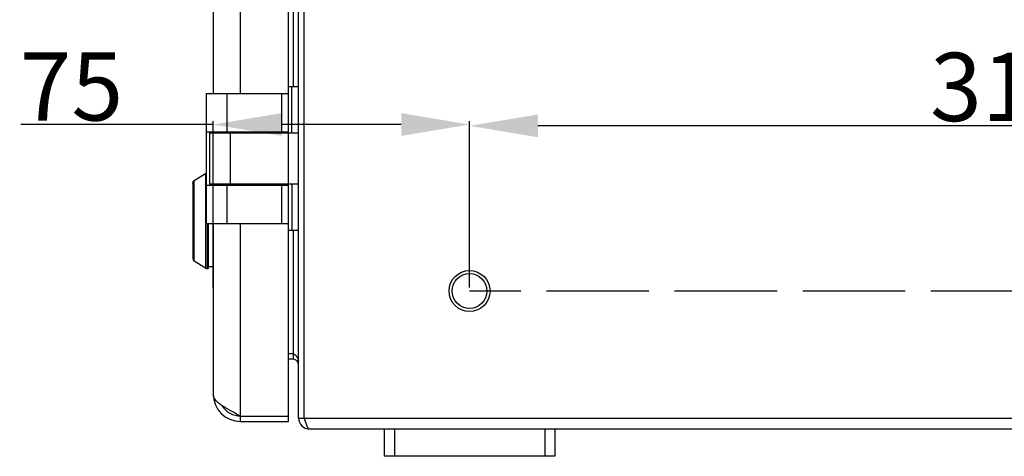
# Model space of a CAD drawing. Units: millimetres. Extents: x 11215 to 43618, y 3066 to 12167.
# Drawn here: x 13128 to 13416, y 9467 to 9595 of the extents above; entities that cross this region are included whole.
import ezdxf

# ---------------------------------------------------------------- set-up
doc = ezdxf.new("R2010")
doc.units = ezdxf.units.MM
doc.header["$LTSCALE"] = 5
doc.header["$PDSIZE"] = -1
doc.linetypes.add('AM_ISO02W050', pattern=[7.5, 6, -1.5])
doc.layers.add('07_LAYER_ASSEM_MEMBER', color=7, linetype='Continuous')
doc.layers.add('AM_5', color=3, linetype='Continuous', lineweight=25)
doc.dimstyles.new('A3$0', dxfattribs={"dimtxt": 6, "dimasz": 5, "dimexe": 1, "dimexo": 1, "dimgap": 1, "dimtad": 1, "dimdsep": 46, "dimtxsty": 'Standard', "dimcen": 2.5, "dimclrd": 3, "dimclre": 3, "dimclrt": 3, "dimazin": 2, "dimtfac": 1, "dimtmove": 0, "dimatfit": 3, "dimfxl": 1, "dimtolj": 1, "dimarcsym": 0})

# ---------------------------------------------------------------- blocks, each defined once
blk = doc.blocks.new('*D45')
at = {"layer": 'AM_5', "color": 0, "lineweight": -2, "transparency": 16777216}
for p, q in [((13259.91, 9516.06), (13259.91, 9564.41)), ((13554.91, 9563.41), (13279.91, 9563.41)), ((13574.91, 9516.06), (13574.91, 9564.41))]:
    blk.add_line(p, q, dxfattribs=at)
at = {"layer": 'AM_5', "color": 0, "transparency": 16777216}
for points in [[(13279.91, 9566.75), (13279.91, 9560.08), (13259.91, 9563.41)], [(13554.91, 9566.75), (13554.91, 9560.08), (13574.91, 9563.41)]]:
    blk.add_solid(points, dxfattribs=at)
at = {"layer": 'Defpoints', "color": 0, "transparency": 16777216}
for p in [(13259.91, 9563.41), (13259.91, 9515.06), (13574.91, 9515.06)]:
    blk.add_point(p, dxfattribs=at)
at = {"layer": 'AM_5', "color": 0, "transparency": 16777216, "insert": (13417.41, 9574.81), "char_height": 20, "attachment_point": 5}
blk.add_mtext('\\A1;315', dxfattribs=at)
blk = doc.blocks.new('*D47')
at = {"layer": 'AM_5', "color": 0, "lineweight": -2, "transparency": 16777216}
for p, q in [((13184.91, 9563.8), (13128.66, 9563.8)), ((13184.91, 9516.06), (13184.91, 9564.8)), ((13239.91, 9563.8), (13204.91, 9563.8)), ((13259.91, 9516.06), (13259.91, 9564.8))]:
    blk.add_line(p, q, dxfattribs=at)
at = {"layer": 'AM_5', "color": 0, "transparency": 16777216}
for points in [[(13204.91, 9567.14), (13204.91, 9560.47), (13184.91, 9563.8)], [(13239.91, 9567.14), (13239.91, 9560.47), (13259.91, 9563.8)]]:
    blk.add_solid(points, dxfattribs=at)
at = {"layer": 'Defpoints', "color": 0, "transparency": 16777216}
for p in [(13184.91, 9563.8), (13184.91, 9515.06), (13259.91, 9515.06)]:
    blk.add_point(p, dxfattribs=at)
at = {"layer": 'AM_5', "color": 0, "transparency": 16777216, "insert": (13143.43, 9574.97), "char_height": 20, "attachment_point": 5}
blk.add_mtext('\\A1;75', dxfattribs=at)

msp = doc.modelspace()

# ---------------------------------------------------------------- linework, layer by layer
at = {"color": 1, "linetype": 'AM_ISO02W050'}
msp.add_line((13574.911, 9515.062), (13259.911, 9515.062), dxfattribs=at)
at = {"layer": '07_LAYER_ASSEM_MEMBER', "color": 7, "linetype": 'Continuous'}
for p, q in [((13209.911, 9477.862), (13209.911, 9953.062)), ((13211.511, 9477.862), (13211.511, 9953.062)), ((13206.911, 9561.662), (13206.911, 9866.062)), ((13184.911, 9854.862), (13184.911, 9572.862)), ((13192.911, 9572.862), (13192.911, 9854.862)), ((13208.311, 9852.862), (13208.311, 9574.862)), ((13209.911, 9574.862), (13206.911, 9574.862)), ((13207.906, 9561.362), (13207.906, 9574.862)), ((13182.911, 9572.862), (13206.911, 9572.862)), ((13182.911, 9534.862), (13182.911, 9572.862)), ((13188.911, 9572.862), (13188.911, 9561.662)), ((13204.911, 9572.862), (13204.911, 9561.662)), ((13182.911, 9561.662), (13206.911, 9561.662)), ((13183.811, 9561.362), (13209.911, 9561.362)), ((13183.811, 9561.362), (13183.811, 9546.362)), ((13189.911, 9561.362), (13189.911, 9546.362)), ((13196.825, 9561.362), (13196.825, 9561.662)), ((13199.511, 9561.362), (13199.511, 9561.662)), ((13201.111, 9561.362), (13201.111, 9561.662)), ((13202.711, 9561.662), (13202.711, 9561.362)), ((13203.411, 9561.362), (13203.411, 9561.662)), ((13206.911, 9546.362), (13206.911, 9561.362)), ((13179.381, 9547.405), (13182.668, 9549.46)), ((13182.668, 9549.46), (13182.922, 9549.573)), ((13182.668, 9549.46), (13182.668, 9521.764)), ((13178.911, 9546.557), (13179.036, 9547.042)), ((13178.911, 9546.557), (13178.911, 9524.666)), ((13179.036, 9547.042), (13179.381, 9547.405)), ((13179.381, 9523.818), (13179.381, 9547.405)), ((13182.911, 9546.062), (13206.911, 9546.062)), ((13209.911, 9546.362), (13183.811, 9546.362)), ((13188.911, 9546.062), (13188.911, 9534.862)), ((13196.825, 9546.062), (13196.825, 9546.362)), ((13199.511, 9546.062), (13199.511, 9546.362)), ((13201.111, 9546.062), (13201.111, 9546.362)), ((13202.711, 9546.362), (13202.711, 9546.062)), ((13203.411, 9546.062), (13203.411, 9546.362)), ((13204.911, 9546.062), (13204.911, 9534.862)), ((13206.911, 9476.862), (13206.911, 9546.062)), ((13207.906, 9546.362), (13207.906, 9532.862)), ((13182.911, 9534.862), (13206.911, 9534.862)), ((13183.198, 9521.612), (13183.198, 9534.862)), ((13183.411, 9534.862), (13183.411, 9521.612)), ((13184.911, 9534.862), (13184.911, 9484.862)), ((13192.911, 9476.862), (13192.911, 9534.862)), ((13206.911, 9532.862), (13209.911, 9532.862)), ((13208.311, 9532.862), (13208.311, 9495.062)), ((13178.911, 9524.666), (13179.036, 9524.181)), ((13179.036, 9524.181), (13179.381, 9523.818)), ((13182.668, 9521.764), (13179.381, 9523.818)), ((13182.668, 9521.764), (13182.922, 9521.65)), ((13182.922, 9521.65), (13183.198, 9521.612)), ((13183.198, 9521.612), (13183.411, 9521.612)), ((13184.911, 9522.112), (13183.411, 9522.112)), ((13208.311, 9496.662), (13206.911, 9496.662)), ((13208.311, 9495.062), (13206.911, 9495.062)), ((13192.911, 9478.462), (13206.911, 9478.462)), ((13192.911, 9476.862), (13206.911, 9476.862)), ((13209.911, 9477.862), (13624.911, 9477.862)), ((13213.111, 9474.662), (13621.711, 9474.662)), ((13234.911, 9474.662), (13234.911, 9466.662)), ((13237.911, 9474.662), (13237.911, 9466.662)), ((13281.911, 9474.662), (13281.911, 9466.662)), ((13284.911, 9474.662), (13284.911, 9466.662)), ((13284.911, 9466.662), (13234.911, 9466.662))]:
    msp.add_line(p, q, dxfattribs=at)
for radius in [6, 5.1]:
    msp.add_circle((13259.911, 9515.062), radius, dxfattribs=at)
for centre, radius, start, end in [((13200.901, 9564.573), 3.98, 309.08869, 312.71843), ((13200.899, 9543.147), 3.985, 47.12434, 50.91237), ((13208.311, 9493.462), 1.6, 0, 90), ((13192.911, 9484.862), 8, 180, 270), ((13192.911, 9484.862), 6.4, 211.72962, 270), ((13213.111, 9477.862), 3.2, 180, 270)]:
    msp.add_arc(centre, radius, start, end, dxfattribs=at)
for points in [[(13208.311, 9496.662), (13208.67, 9496.662), (13209.015, 9496.38), (13209.225, 9496.088)], [(13211.511, 9477.862), (13211.607, 9477.558), (13211.704, 9477.255), (13211.804, 9476.953)], [(13211.804, 9476.953), (13211.934, 9476.563), (13212.068, 9476.175), (13212.226, 9475.796)]]:
    msp.add_open_spline(points, degree=3, dxfattribs=at)
for points, knots in [([(13209.225, 9496.088), (13209.296, 9495.989), (13209.587, 9495.504), (13209.746, 9494.95), (13209.822, 9494.516)], [0, 0, 0, 0, 0.2175393, 1, 1, 1, 1]), ([(13192.911, 9478.462), (13191.885, 9478.984), (13189.954, 9479.969), (13187.71, 9481.28), (13186.287, 9482.402), (13185.343, 9483.371), (13184.911, 9484.291), (13184.911, 9484.862)], [0, 0, 0, 0, 0.3264618, 0.6146085, 0.7352615, 0.8382063, 1, 1, 1, 1]), ([(13212.226, 9475.796), (13212.293, 9475.634), (13212.484, 9475.223), (13212.8, 9474.662), (13213.111, 9474.662)], [0, 0, 0, 0, 0.3608896, 1, 1, 1, 1])]:
    msp.add_open_spline(points, degree=3, knots=knots, dxfattribs=at)

# ---------------------------------------------------------------- dimensions: what is measured, and where the dimension line sits
at = {"layer": 'AM_5', "color": 0}
dim = msp.add_linear_dim(base=(13184.911, 9563.805), p1=(13259.911, 9515.062), p2=(13184.911, 9515.062), dimstyle='A3$0', override={"dimtxt": 20, "dimasz": 20, "dimclrd": 0, "dimclre": 0, "dimclrt": 0}, dxfattribs=at)
dim.commit()
dim.dimension.update_dxf_attribs({"geometry": '*D47', "text_midpoint": (13143.426, 9563.805), "dimtype": 160})
dim = msp.add_linear_dim(base=(13259.911, 9563.412), p1=(13574.911, 9515.062), p2=(13259.911, 9515.062), dimstyle='A3$0', override={"dimtxt": 20, "dimasz": 20, "dimpost": '', "dimclrd": 0, "dimclre": 0, "dimclrt": 0}, dxfattribs=at)
dim.commit()
dim.dimension.update_dxf_attribs({"geometry": '*D45', "text_midpoint": (13417.411, 9574.806)})

doc.saveas('drawing.dxf')
